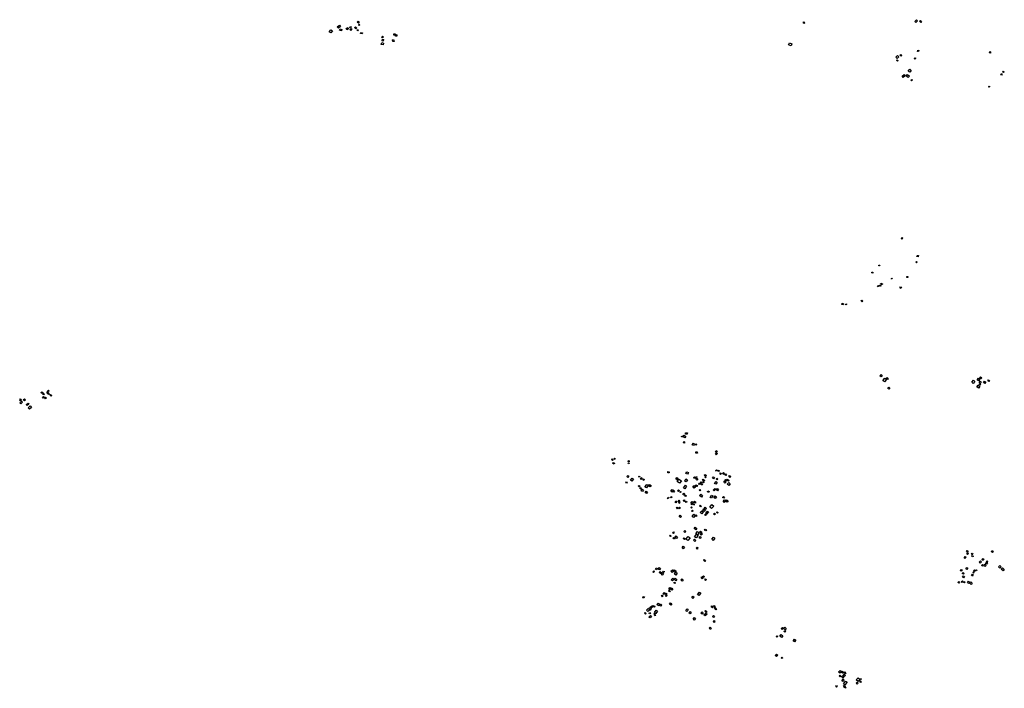
# Model space of a CAD drawing. Units: inches. Extents: x 588722 to 616077, y 1759118 to 1777165.
# Drawn here: x 588722 to 592154, y 1772471 to 1774802 of the extents above; entities that cross this region are included whole.
import ezdxf

# ---------------------------------------------------------------- set-up
doc = ezdxf.new("R2010")
doc.units = ezdxf.units.IN
doc.header["$MEASUREMENT"] = 0
doc.layers.add('Labelled_Mounds_HGS_20m', color=80, linetype='Continuous')

msp = doc.modelspace()

# ---------------------------------------------------------------- linework, layer by layer
at = {"layer": 'Labelled_Mounds_HGS_20m'}
for points in [[(589898.2633, 1774793.3113), (589901.4112, 1774796.6126), (589905.6461, 1774792.914), (589902.3639, 1774789.615)], [(589902.7633, 1774784.4561), (589905.4957, 1774787.1442), (589907.9801, 1774784.6807), (589905.5645, 1774782.0397)], [(591457.0943, 1774788.8524), (591453.1789, 1774791.4803), (591455.709, 1774794.494), (591459.2808, 1774791.7171)], [(591846.4045, 1774792.6382), (591842.6137, 1774796.115), (591848.571, 1774802.3188), (591852.3077, 1774798.7238)], [(591863.5177, 1774792.9448), (591859.0146, 1774796.8041), (591861.9902, 1774799.9933), (591866.2065, 1774796.0075)], [(589800.7722, 1774759.6624), (589806.8455, 1774767.4661), (589811.992, 1774763.9418), (589805.8666, 1774756.139)], [(589828.9963, 1774777.3828), (589836.2928, 1774783.6561), (589840.5297, 1774778.7426), (589833.0313, 1774772.8372)], [(589837.0665, 1774765.3254), (589838.7138, 1774770.1882), (589844.6685, 1774768.2109), (589843.0705, 1774763.1911)], [(589859.7712, 1774771.6037), (589865.2785, 1774774.8911), (589868.0556, 1774770.2959), (589862.6549, 1774767.0594)], [(589872.4742, 1774774.8713), (589873.4909, 1774778.5544), (589876.9107, 1774777.4373), (589875.842, 1774773.808)], [(589872.9445, 1774768.4659), (589877.1786, 1774771.5642), (589879.7059, 1774767.8192), (589876.1139, 1774765.1327)], [(589889.0298, 1774774.5294), (589892.8426, 1774777.7408), (589896.6274, 1774773.2866), (589893.5588, 1774770.2737)], [(589897.8717, 1774765.7574), (589899.8695, 1774768.0488), (589902.4783, 1774765.9414), (589900.6411, 1774763.7529)], [(589910.051, 1774754.178), (589911.1253, 1774758.1244), (589916.6062, 1774756.8656), (589915.8484, 1774752.8608)], [(590026.3193, 1774748.0218), (590025.8922, 1774752.8903), (590030.2497, 1774753.1554), (590030.7577, 1774748.0296)], [(589982.1484, 1774716.1301), (589983.7914, 1774722.2416), (589989.8271, 1774720.8571), (589988.6093, 1774714.6528)], [(589986.9945, 1774739.4978), (589983.6277, 1774742.2003), (589986.0718, 1774745.3131), (589990.1168, 1774742.3429)], [(589985.4374, 1774728.5237), (589987.0774, 1774734.4648), (589990.1297, 1774733.3029), (589988.4073, 1774727.5338)], [(590022.6901, 1774725.912), (590021.1716, 1774731.8229), (590025.3703, 1774732.773), (590026.8858, 1774726.6916)], [(590032.2474, 1774745.3599), (590033.0133, 1774750.1223), (590036.8425, 1774749.4585), (590036.3281, 1774744.4358)], [(591410.8551, 1774711.2025), (591402.0002, 1774714.9242), (591404.9818, 1774721.5549), (591413.7028, 1774718.2899)], [(591855.2103, 1774690.8963), (591851.6426, 1774691.8847), (591853.0376, 1774695.9252), (591856.2164, 1774695.0767)], [(592105.3938, 1774685.688), (592102.1557, 1774688.1872), (592104.7412, 1774691.2697), (592107.7888, 1774688.7143)], [(591781.1243, 1774666.8703), (591775.9841, 1774671.4423), (591781.6176, 1774677.5972), (591786.7175, 1774673.0992)], [(591781.5016, 1774657.3916), (591778.2692, 1774660.1518), (591780.8641, 1774662.817), (591783.9035, 1774660.2366)], [(591794.5827, 1774674.7691), (591790.4578, 1774678.3584), (591793.3675, 1774681.4768), (591797.2246, 1774677.9913)], [(591842.5692, 1774664.138), (591839.6887, 1774666.5977), (591842.5681, 1774669.724), (591845.5153, 1774667.577)], [(591824.557, 1774619.3009), (591819.6964, 1774623.2837), (591825.5153, 1774629.7158), (591830.2049, 1774625.2237)], [(592144.4589, 1774608.6028), (592141.8422, 1774610.4543), (592144.5272, 1774614.1832), (592147.1965, 1774612.252)], [(592152.1502, 1774617.5976), (592149.1251, 1774619.6549), (592151.0953, 1774622.5648), (592154.0775, 1774620.297)], [(591801.9147, 1774600.787), (591797.8043, 1774605.8085), (591805.3669, 1774611.6046), (591809.2658, 1774606.6282)], [(591819.5329, 1774600.2555), (591812.5439, 1774605.9252), (591816.935, 1774611.0191), (591823.7253, 1774605.3175)], [(591831.3137, 1774588.9239), (591829.0758, 1774590.9017), (591831.5747, 1774593.778), (591833.8932, 1774591.7712)], [(592101.6956, 1774566.648), (592099.4444, 1774568.1539), (592101.0616, 1774570.5698), (592103.4169, 1774568.9243)], [(591797.9436, 1774037.3707), (591795.4239, 1774038.4279), (591797.0104, 1774042.2245), (591799.4538, 1774041.1645)], [(591854.0677, 1773975.692), (591849.572, 1773976.4208), (591850.3946, 1773980.455), (591854.8217, 1773979.4929)], [(591719.624, 1773943.5018), (591716.7039, 1773944.2361), (591717.3334, 1773946.7869), (591720.3437, 1773946.0065)], [(591848.503, 1773954.2592), (591845.9927, 1773956.2213), (591847.9735, 1773958.9258), (591850.6137, 1773956.7488)], [(591696.1356, 1773918.6599), (591692.1029, 1773919.0573), (591692.3641, 1773922.2545), (591696.4365, 1773921.8999)], [(591762.3027, 1773897.7298), (591760.2825, 1773899.0565), (591761.7377, 1773900.9569), (591763.6816, 1773899.4629)], [(591817.8913, 1773903.1641), (591814.8691, 1773903.198), (591814.8664, 1773906.8209), (591818.0128, 1773906.7915)], [(591714.5273, 1773871.3059), (591712.0018, 1773873.3553), (591713.9198, 1773875.4108), (591716.2882, 1773873.5878)], [(591722.3542, 1773872.3849), (591717.6319, 1773873.9853), (591718.9719, 1773877.1412), (591723.4292, 1773875.5842)], [(591728.5151, 1773878.1588), (591722.8586, 1773880.2663), (591724.1462, 1773883.926), (591730.0691, 1773881.6969)], [(591793.8098, 1773865.5182), (591790.4638, 1773867.0592), (591792.4897, 1773871.16), (591795.6761, 1773869.8174)], [(591658.5648, 1773818.4713), (591655.663, 1773820.8043), (591658.0798, 1773823.7926), (591660.858, 1773821.3274)], [(591592.5913, 1773807.951), (591588.126, 1773809.7088), (591589.5877, 1773813.2866), (591593.8036, 1773811.6295)], [(591603.3069, 1773807.5034), (591600.5053, 1773809.6041), (591602.3467, 1773812.0544), (591604.9141, 1773809.8262)], [(591724.7027, 1773556.5137), (591720.5914, 1773559.8844), (591724.8022, 1773565.1886), (591728.7656, 1773561.8507)], [(591737.1706, 1773539.4524), (591731.44, 1773544.2653), (591737.9163, 1773552.15), (591743.6469, 1773547.3371)], [(591746.9688, 1773547.493), (591742.7966, 1773550.8257), (591745.7566, 1773554.4245), (591749.9815, 1773551.049)], [(592064.1609, 1773543.3709), (592059.9202, 1773546.656), (592064.338, 1773552.108), (592068.6061, 1773548.9477)], [(592072.7586, 1773549.5869), (592067.8743, 1773553.2097), (592071.3305, 1773557.3848), (592075.8969, 1773553.9439)], [(591751.9648, 1773513.7294), (591748.3197, 1773516.415), (591751.6872, 1773521.0066), (591755.2311, 1773518.3591)], [(592040.6549, 1773538.4671), (592046.522, 1773545.5721), (592051.9284, 1773541.2337), (592046.414, 1773534.2468)], [(592064.6389, 1773517.6652), (592058.9361, 1773521.8638), (592063.4769, 1773527.4677), (592068.9196, 1773523.2417)], [(592070.6507, 1773533.677), (592066.848, 1773537.944), (592070.1833, 1773541.2522), (592074.2665, 1773536.8176)], [(592069.3859, 1773527.5631), (592067.0207, 1773529.4177), (592069.3667, 1773532.7534), (592071.7388, 1773530.8338)], [(592086.224, 1773533.8023), (592082.1987, 1773537.0597), (592085.7498, 1773541.4423), (592089.7751, 1773538.1848)], [(592100.481, 1773540.8217), (592096.4931, 1773543.0973), (592098.7776, 1773547.0181), (592102.7997, 1773544.4175)], [(588738.0747, 1773472.8091), (588734.152, 1773477.1986), (588738.1109, 1773480.6876), (588741.9657, 1773476.386)], [(588799.6502, 1773499.1957), (588795.903, 1773502.2411), (588798.4605, 1773505.1814), (588802.0546, 1773502.029)], [(588804.8653, 1773494.4547), (588800.7285, 1773498.0188), (588802.9224, 1773500.6447), (588807.121, 1773497.1171)], [(588804.0124, 1773482.2729), (588801.3659, 1773485.4681), (588804.9767, 1773488.6972), (588807.8708, 1773485.5698)], [(588811.7196, 1773480.3397), (588808.732, 1773483.3597), (588811.9981, 1773486.4638), (588815.0861, 1773483.4509)], [(588822.1923, 1773495.6985), (588815.7063, 1773501.1533), (588818.5359, 1773504.3375), (588824.8785, 1773498.8414)], [(588821.6846, 1773505.3571), (588819.1193, 1773507.4133), (588821.5657, 1773510.5788), (588824.1719, 1773508.5255)], [(588831.2632, 1773489.7275), (588826.5759, 1773493.7062), (588828.4927, 1773495.9101), (588833.1708, 1773492.0642)], [(588724.9923, 1773473.7425), (588721.6239, 1773476.7939), (588724.5667, 1773479.8279), (588727.9151, 1773477.0618)], [(588725.3912, 1773462.7246), (588722.0811, 1773466.5479), (588728.1957, 1773472.1035), (588731.4657, 1773468.4265)], [(588747.8807, 1773456.6474), (588744.6022, 1773460.2241), (588750.7301, 1773465.4539), (588753.9085, 1773461.7829)], [(588755.6203, 1773444.1745), (588751.1533, 1773449.2893), (588758.1257, 1773455.5708), (588762.6759, 1773450.3151)], [(591029.7108, 1773351.1334), (591033.1257, 1773349.9036), (591032.3524, 1773347.3986), (591029.0773, 1773347.9796)], [(591038.7785, 1773353.3314), (591044.4169, 1773349.363), (591040.1632, 1773344.1159), (591034.3714, 1773347.947)], [(591043.0206, 1773357.2025), (591043.1419, 1773361.4743), (591049.3394, 1773361.0908), (591049.244, 1773356.7095)], [(591037.7682, 1773330.9469), (591040.6235, 1773328.7707), (591038.0783, 1773325.5948), (591035.0852, 1773327.838)], [(591066.4463, 1773320.0119), (591070.6746, 1773325.1651), (591074.6358, 1773322.0645), (591070.2459, 1773316.9239)], [(591077.5049, 1773320.4097), (591079.9818, 1773323.7131), (591083.004, 1773321.4008), (591080.5951, 1773318.2376)], [(591078.8688, 1773291.0411), (591078.7848, 1773294.9809), (591084.1592, 1773295.0607), (591084.2869, 1773291.1248)], [(591147.7133, 1773287.2342), (591151.4818, 1773291.6258), (591154.041, 1773289.6423), (591150.3678, 1773285.1707)], [(591147.7247, 1773295.1825), (591150.3742, 1773299.7411), (591153.4464, 1773297.449), (591150.7091, 1773292.8829)], [(590788.4479, 1773265.7453), (590785.1336, 1773268.5247), (590787.0056, 1773270.5301), (590790.3021, 1773267.9537)], [(590789.103, 1773254.6552), (590791.4634, 1773257.6845), (590795.7611, 1773255.3968), (590793.7649, 1773251.8427)], [(590796.7688, 1773268.9288), (590793.4417, 1773270.6839), (590794.9912, 1773272.8658), (590798.115, 1773271.0927)], [(590844.7632, 1773257.2865), (590846.7375, 1773255.8143), (590845.0556, 1773253.5693), (590842.9921, 1773254.9661)], [(590846.0305, 1773260.5576), (590843.4857, 1773260.9348), (590844.0647, 1773264.9315), (590846.6771, 1773264.5626)], [(590838.8683, 1773209.0852), (590841.5909, 1773212.7724), (590845.1321, 1773210.4158), (590842.3486, 1773206.4335)], [(590879.4672, 1773208.4197), (590880.9155, 1773211.0229), (590883.6778, 1773209.4436), (590882.5908, 1773206.8718)], [(590980.9136, 1773222.6552), (590981.7174, 1773226.7024), (590986.3703, 1773225.8942), (590985.9154, 1773221.719)], [(591013.4381, 1773198.0234), (591008.9399, 1773201.1892), (591012.5338, 1773205.7218), (591016.8292, 1773202.6044)], [(591044.5424, 1773219.9697), (591047.9484, 1773225.858), (591053.596, 1773222.8517), (591050.2331, 1773217.0717)], [(591075.2097, 1773201.8434), (591071.2213, 1773204.8768), (591074.1519, 1773208.7786), (591078.1641, 1773205.8976)], [(591080.8213, 1773205.0575), (591078.4589, 1773206.757), (591080.3793, 1773209.3016), (591082.8497, 1773207.7059)], [(591113.2199, 1773210.0136), (591108.4397, 1773214.1276), (591110.9099, 1773216.8192), (591115.6343, 1773213.3479)], [(591112.4498, 1773204.8809), (591109.821, 1773207.0503), (591112.2633, 1773209.6252), (591114.7061, 1773207.4014)], [(591140.3963, 1773200.6961), (591136.9394, 1773203.2411), (591140.9013, 1773208.1284), (591144.2717, 1773205.6912)], [(591150.4372, 1773228.0903), (591148.0022, 1773229.6602), (591150.5318, 1773232.7199), (591152.7266, 1773230.9579)], [(591157.6129, 1773227.2584), (591154.9896, 1773229.2387), (591157.1351, 1773231.813), (591159.7233, 1773229.9268)], [(591165.0535, 1773215.8832), (591162.033, 1773218.6224), (591165.5119, 1773222.6921), (591168.6153, 1773220.0276)], [(591176.1081, 1773216.6946), (591172.3141, 1773219.6461), (591175.051, 1773223.0621), (591179.1249, 1773220.1707)], [(591183.1452, 1773212.9174), (591180.4263, 1773215.1566), (591183.6152, 1773218.9302), (591186.3225, 1773216.8227)], [(591197.6442, 1773206.1758), (591193.6059, 1773209.8722), (591196.4749, 1773213.1045), (591200.5132, 1773209.4079)], [(590834.7137, 1773187.6625), (590837.3625, 1773191.3336), (590840.0856, 1773189.3102), (590837.4881, 1773185.6705)], [(590851.5562, 1773196.2073), (590857.2222, 1773203.7015), (590862.1749, 1773200.2494), (590856.1124, 1773192.7567)], [(590878.3151, 1773175.5367), (590880.7472, 1773178.5755), (590883.2006, 1773176.7119), (590880.9407, 1773173.6789)], [(590883.9946, 1773168.0462), (590886.2807, 1773171.3547), (590889.9158, 1773168.5247), (590887.6766, 1773165.359)], [(590885.6635, 1773200.7386), (590888.5518, 1773205.5478), (590892.0873, 1773203.7994), (590888.8468, 1773198.8124)], [(590894.5589, 1773197.4015), (590896.6201, 1773200.7419), (590899.321, 1773199.2879), (590897.3396, 1773195.8808)], [(590901.5643, 1773173.0975), (590908.4778, 1773181.8167), (590912.9976, 1773178.5239), (590906.5237, 1773169.8431)], [(590913.8079, 1773177.0872), (590917.1859, 1773181.9225), (590922.8091, 1773177.9716), (590919.4554, 1773173.0253)], [(591013.9404, 1773192.4221), (591020.0742, 1773200.6585), (591028.4202, 1773194.5385), (591022.477, 1773185.9471)], [(591036.1476, 1773170.1748), (591042.4931, 1773178.9707), (591046.9336, 1773176.1028), (591040.4846, 1773166.9656)], [(591045.5915, 1773191.1268), (591040.2271, 1773193.534), (591044.2788, 1773200.7785), (591049.4729, 1773198.0219)], [(591068.5162, 1773174.1046), (591072.6978, 1773177.8437), (591077.4771, 1773172.647), (591073.5056, 1773169.0718)], [(591082.8053, 1773173.9449), (591077.8136, 1773175.4128), (591079.1811, 1773180.0645), (591084.6751, 1773178.1149)], [(591082.975, 1773197.1275), (591079.3576, 1773199.9878), (591082.7747, 1773203.7224), (591086.2029, 1773200.869)], [(591090.9613, 1773182.0652), (591088.5193, 1773183.746), (591090.7653, 1773186.5848), (591092.9334, 1773185.1791)], [(591093.5919, 1773185.218), (591097.0692, 1773190.2553), (591100.5851, 1773187.7627), (591097.0394, 1773182.9425)], [(591097.0947, 1773181.4603), (591099.1306, 1773184.2653), (591102.2932, 1773181.8408), (591100.4533, 1773179.3505)], [(591105.5201, 1773186.9058), (591101.8233, 1773189.4818), (591103.9007, 1773192.0921), (591107.4256, 1773189.5011)], [(591107.2977, 1773192.6272), (591102.1805, 1773196.5924), (591104.9415, 1773200.183), (591110.1609, 1773195.951)], [(591148.2858, 1773182.5541), (591144.5985, 1773185.3948), (591149.6356, 1773191.6935), (591153.0937, 1773188.7937)], [(591153.8075, 1773197.8749), (591150.448, 1773200.5137), (591152.7187, 1773203.112), (591156.046, 1773200.5672)], [(591184.2652, 1773190.7988), (591180.5655, 1773186.4327), (591176.2068, 1773190.0195), (591180.0766, 1773194.1408)], [(591183.2936, 1773193.421), (591180.3299, 1773196.0947), (591182.5117, 1773198.5444), (591185.5405, 1773195.7313)], [(591192.6083, 1773192.567), (591186.9442, 1773197.078), (591189.6599, 1773200.3937), (591195.2775, 1773195.9898)], [(591193.6928, 1773177.8236), (591188.4189, 1773182.4498), (591194.5303, 1773188.0722), (591199.2184, 1773183.3947)], [(590887.9677, 1773159.7977), (590891.5456, 1773165.4525), (590896.9617, 1773162.3142), (590893.3114, 1773156.9074)], [(590902.0062, 1773153.3875), (590905.9077, 1773158.5393), (590910.302, 1773155.1368), (590906.5811, 1773150.2567)], [(590982.6307, 1773131.1182), (590979.7377, 1773132.4566), (590982.1897, 1773137.1443), (590984.9601, 1773135.7307)], [(590993.1094, 1773135.5115), (590990.5498, 1773136.9622), (590992.1875, 1773139.7121), (590995.01, 1773138.1898)], [(590992.0673, 1773158.0473), (590996.7093, 1773164.4894), (591001.0775, 1773161.4224), (590996.7172, 1773154.8431)], [(590998.9654, 1773157.8155), (591001.2324, 1773161.1934), (591005.0495, 1773158.5632), (591002.7468, 1773155.2899)], [(591018.9075, 1773156.5098), (591015.3227, 1773159.2472), (591018.5203, 1773163.3304), (591022.0078, 1773160.7516)], [(591025.8491, 1773153.1296), (591023.1753, 1773154.9582), (591025.3467, 1773157.66), (591027.9848, 1773155.9341)], [(591037.4831, 1773143.7321), (591033.392, 1773146.9752), (591036.922, 1773151.7003), (591040.9949, 1773148.6594)], [(591043.3079, 1773139.6286), (591039.8754, 1773142.1528), (591042.04, 1773144.8242), (591045.3577, 1773142.6324)], [(591092.5209, 1773159.9118), (591090.1758, 1773161.6879), (591092.7055, 1773164.3571), (591094.9232, 1773162.6998)], [(591092.0744, 1773142.8363), (591096.0838, 1773147.4186), (591102.0937, 1773142.7433), (591098.1277, 1773137.4787)], [(591119.121, 1773156.3371), (591120.9831, 1773159.5327), (591125.473, 1773156.8928), (591123.7576, 1773153.7609)], [(591133.162, 1773133.5635), (591128.4586, 1773136.0014), (591133.4829, 1773144.5611), (591138.4234, 1773141.8592)], [(591139.5218, 1773162.033), (591145.6279, 1773168.0216), (591148.9316, 1773164.9168), (591143.1323, 1773159.1167)], [(591142.0241, 1773136.547), (591146.2286, 1773142.2572), (591151.0768, 1773138.9773), (591146.8909, 1773133.055)], [(591154.6232, 1773159.107), (591150.7009, 1773161.3078), (591154.1874, 1773167.2546), (591158.0795, 1773164.8246)], [(591176.266, 1773133.5955), (591172.3317, 1773136.0927), (591175.4883, 1773139.9135), (591179.0545, 1773137.2843)], [(591006.346, 1773120.2897), (591009.6984, 1773124.4331), (591012.911, 1773122.3078), (591009.5765, 1773117.9599)], [(591014.3621, 1773096.6481), (591011.1395, 1773099.1521), (591014.3372, 1773102.7672), (591017.3388, 1773100.3224)], [(591017.0488, 1773122.1886), (591020.6445, 1773126.697), (591023.6409, 1773124.6904), (591020.238, 1773120.3364)], [(591021.4026, 1773096.267), (591018.2843, 1773098.5682), (591021.8976, 1773102.6679), (591025.0266, 1773100.2435)], [(591021.0275, 1773115.5305), (591019.1938, 1773117.9383), (591021.5437, 1773119.5226), (591023.2147, 1773117.425)], [(591038.4766, 1773122.5669), (591035.3254, 1773125.8876), (591037.9071, 1773128.0193), (591040.936, 1773124.6879)], [(591045.1114, 1773118.4445), (591042.5348, 1773120.1249), (591045.0679, 1773123.5126), (591047.6277, 1773121.6769)], [(591063.8511, 1773099.1841), (591061.3878, 1773101.7564), (591063.4303, 1773103.6207), (591065.8992, 1773100.9841)], [(591066.4886, 1773112.4667), (591061.6709, 1773116.3106), (591066.5195, 1773122.2188), (591070.7358, 1773118.6271)], [(591064.501, 1773110.0993), (591062.556, 1773111.422), (591064.1652, 1773113.2385), (591065.8508, 1773111.7406)], [(591072.4052, 1773109.9986), (591070.4971, 1773111.5989), (591072.0211, 1773113.3468), (591073.9372, 1773111.6561)], [(591076.3181, 1773115.9899), (591071.2059, 1773119.6073), (591074.0045, 1773123.0067), (591078.8751, 1773119.3682)], [(591094.9925, 1773103.5694), (591091.1956, 1773106.559), (591094.5542, 1773109.9634), (591097.9374, 1773107.2094)], [(591133.9623, 1773097.3874), (591127.4908, 1773102.4683), (591134.9798, 1773111.5943), (591141.6549, 1773106.3429)], [(591173.8511, 1773121.8956), (591179.2637, 1773128.4748), (591182.7285, 1773125.9094), (591177.5637, 1773119.3111)], [(591188.167, 1773119.7513), (591182.7222, 1773123.145), (591186.3707, 1773127.7897), (591191.5008, 1773124.0533)], [(591025.709, 1773065.923), (591020.4141, 1773069.9554), (591024.4455, 1773074.2038), (591029.4375, 1773069.9429)], [(591066.8656, 1773086.777), (591063.9608, 1773088.9756), (591066.8327, 1773092.325), (591069.6384, 1773090.15)], [(591071.298, 1773066.3674), (591065.6527, 1773070.3051), (591071.3917, 1773077.5309), (591076.4433, 1773073.3884)], [(591079.6602, 1773070.1608), (591076.9625, 1773072.3347), (591080.2264, 1773075.4476), (591082.994, 1773073.2158)], [(591099.3439, 1773079.4841), (591094.4196, 1773083.5445), (591100.0782, 1773089.8802), (591104.7435, 1773085.836)], [(591107.4873, 1773087.8573), (591102.8503, 1773091.3959), (591107.3289, 1773096.7301), (591111.8241, 1773093.179)], [(591112.8779, 1773093.9336), (591107.7723, 1773098.1607), (591111.1329, 1773102.034), (591116.1949, 1773098.3059)], [(591112.1617, 1773072.9279), (591109.591, 1773075.3518), (591112.6983, 1773077.574), (591114.9512, 1773075.1172)], [(591116.5595, 1773078.0637), (591113.5588, 1773080.3117), (591119.9237, 1773088.0205), (591122.8139, 1773085.7044)], [(591144.3859, 1773075.1795), (591141.0432, 1773077.8223), (591143.9398, 1773081.2726), (591147.4345, 1773078.5559)], [(591154.0283, 1773080.9637), (591150.4337, 1773083.4973), (591153.0883, 1773086.7229), (591156.583, 1773084.0062)], [(590990.2504, 1772999.7504), (590987.3159, 1773002.8896), (590989.5042, 1773004.9575), (590992.4431, 1773001.7742)], [(591000.8874, 1773010.366), (590997.7941, 1773013.1642), (591000.7286, 1773015.9899), (591003.6869, 1773013.3048)], [(591011.775, 1772993.5451), (591005.8025, 1772998.5858), (591008.843, 1773002.0912), (591014.8805, 1772997.514)], [(591040.1749, 1773013.7355), (591036.948, 1773017.1382), (591040.7741, 1773020.6758), (591043.8672, 1773017.227)], [(591050.799, 1772985.9548), (591044.1374, 1772991.1568), (591052.3545, 1773000.0652), (591058.7213, 1772995.0464)], [(591079.1056, 1773023.6032), (591072.8108, 1773028.5447), (591076.6506, 1773033.1177), (591082.2991, 1773028.381)], [(591080.0431, 1772995.4141), (591074.6768, 1772999.3916), (591081.2324, 1773007.8226), (591086.9727, 1773003.7775)], [(591085.256, 1773006.5176), (591079.3409, 1773010.8912), (591084.4727, 1773017.2947), (591090.7894, 1773012.584)], [(591094.0484, 1772992.704), (591090.4383, 1772995.8798), (591094.2838, 1773000.46), (591098.026, 1772997.6181)], [(591097.2586, 1773011.6082), (591092.1082, 1773015.1449), (591095.1344, 1773018.8655), (591100.1214, 1773015.3675)], [(591097.9367, 1773005.0751), (591094.5611, 1773007.1721), (591098.2273, 1773011.4802), (591101.6255, 1773009.1193)], [(591113.6293, 1773019.4567), (591108.6622, 1773022.7525), (591111.8455, 1773026.0259), (591115.8416, 1773023.0128)], [(591004.5688, 1772990.9428), (590999.8958, 1772993.21), (591001.8004, 1772997.2147), (591006.3864, 1772995.5384)], [(591035.0638, 1772957.3076), (591030.7472, 1772961.2263), (591035.2186, 1772966.275), (591039.2888, 1772962.6957)], [(591039.0388, 1772990.0487), (591034.7052, 1772993.7467), (591037.1188, 1772996.0488), (591041.2359, 1772992.4364)], [(591075.7008, 1772983.0747), (591070.7686, 1772986.9002), (591073.8024, 1772990.4765), (591078.7562, 1772986.7882)], [(591139.6632, 1772986.5359), (591134.7257, 1772990.385), (591140.6185, 1772997.9827), (591145.2707, 1772994.3731)], [(591083.7434, 1772956.3781), (591080.4442, 1772959.478), (591083.3641, 1772962.4186), (591086.4299, 1772959.064)], [(592026.3397, 1772945.4838), (592022.8232, 1772947.9907), (592025.3943, 1772951.0882), (592028.8639, 1772948.7125)], [(592026.1861, 1772937.654), (592023.3151, 1772939.5578), (592025.9686, 1772943.4494), (592029.0856, 1772941.3693)], [(592042.2637, 1772936.7987), (592039.4747, 1772939.132), (592042.1773, 1772941.569), (592044.8307, 1772938.9872)], [(592040.8695, 1772933.1347), (592044.1876, 1772933.8626), (592045.3711, 1772930.2775), (592042.5181, 1772929.5756)], [(592112.8385, 1772944.2104), (592109.1586, 1772948.0528), (592113.0351, 1772950.7843), (592115.7583, 1772946.6169)], [(591110.0925, 1772913.5546), (591106.1835, 1772917.359), (591108.4615, 1772919.62), (591112.3787, 1772916.5036)], [(592017.3644, 1772923.1764), (592013.9071, 1772925.8783), (592018.179, 1772930.3268), (592021.1575, 1772927.8028)], [(592066.8371, 1772910.7376), (592071.1104, 1772915.4096), (592074.4733, 1772912.2453), (592070.1313, 1772907.1192)], [(592078.035, 1772896.3061), (592074.3742, 1772899.3122), (592077.8919, 1772903.0798), (592081.2129, 1772900.3069)], [(592080.2721, 1772916.6795), (592076.2308, 1772919.9188), (592079.6761, 1772923.5784), (592083.5697, 1772920.5612)], [(592087.8214, 1772895.5231), (592082.9352, 1772900.1784), (592086.3757, 1772903.7786), (592091.4779, 1772899.4725)], [(592092.0049, 1772903.9914), (592089.4015, 1772906.6205), (592092.9286, 1772909.657), (592095.7676, 1772907.8486)], [(592093.0355, 1772909.757), (592090.9264, 1772911.6953), (592094.5283, 1772915.4027), (592096.4141, 1772913.0059)], [(592138.7935, 1772889.6573), (592134.1164, 1772894.5676), (592138.4473, 1772898.6357), (592142.8808, 1772894.2945)], [(590931.4606, 1772874.8059), (590929.2233, 1772877.464), (590932.8767, 1772880.1516), (590935.1035, 1772877.614)], [(590942.5941, 1772883.9605), (590938.3296, 1772885.7602), (590940.8474, 1772890.8095), (590944.7629, 1772888.8582)], [(590951.7731, 1772883.9788), (590946.8224, 1772887.4087), (590950.7712, 1772891.9794), (590955.2108, 1772888.8669)], [(590955.1958, 1772871.3113), (590951.245, 1772874.1686), (590954.2853, 1772877.7902), (590957.9333, 1772874.9063)], [(590961.7319, 1772865.4657), (590957.5688, 1772868.7452), (590962.6581, 1772874.1767), (590966.4701, 1772871.4034)], [(590966.4195, 1772874.4127), (590963.9587, 1772876.1315), (590966.6447, 1772879.7248), (590969.5455, 1772877.9244)], [(590996.5987, 1772875.0894), (590992.3208, 1772878.768), (590997.5674, 1772884.3671), (591001.4823, 1772881.4476)], [(591007.3836, 1772875.0444), (591001.6454, 1772879.5838), (591005.0234, 1772883.9319), (591010.574, 1772879.2775)], [(591009.5987, 1772865.5512), (591004.7834, 1772868.5896), (591009.6242, 1772875.4382), (591014.1281, 1772872.5702)], [(591105.6913, 1772857.0904), (591102.2962, 1772860.3845), (591105.5201, 1772863.3223), (591108.7164, 1772860.1607)], [(592004.0648, 1772879.5209), (592000.8179, 1772881.7869), (592004.0863, 1772885.5964), (592007.3033, 1772884.04)], [(592011.6396, 1772868.2692), (592007.9361, 1772871.3862), (592010.7236, 1772874.249), (592014.3028, 1772871.4927)], [(592011.9664, 1772856.3387), (592008.6545, 1772858.7914), (592012.1894, 1772862.7251), (592015.2022, 1772860.5472)], [(592023.4928, 1772884.8723), (592019.7769, 1772887.8657), (592024.1435, 1772892.3122), (592027.4675, 1772889.2893)], [(592043.0026, 1772861.702), (592039.5225, 1772864.0723), (592043.4854, 1772868.5652), (592046.392, 1772866.1281)], [(592047.1069, 1772872.3783), (592044.6841, 1772874.3302), (592047.1468, 1772876.9117), (592049.5378, 1772874.9018)], [(592050.0436, 1772877.6761), (592046.9557, 1772880.5229), (592050.8185, 1772883.6628), (592053.5134, 1772880.6511)], [(592057.3366, 1772880.9872), (592055.5454, 1772882.5612), (592057.2386, 1772884.3668), (592059.0447, 1772882.6549)], [(592149.9658, 1772879.9004), (592143.3099, 1772886.2765), (592147.5599, 1772890.9434), (592154.4098, 1772885.3574)], [(590997.7183, 1772845.4355), (590993.3355, 1772849.111), (590998.9079, 1772855.4057), (591003.094, 1772851.8381)], [(591005.4111, 1772835.9248), (591001.8837, 1772838.7254), (591003.9597, 1772841.0368), (591007.5484, 1772838.0948)], [(591009.5433, 1772845.9704), (591002.9679, 1772851.1401), (591006.3738, 1772855.0598), (591012.8088, 1772850.0652)], [(591031.8375, 1772844.674), (591026.8697, 1772848.6104), (591030.0894, 1772852.5139), (591034.8605, 1772848.685)], [(591100.5672, 1772852.3405), (591096.977, 1772855.7295), (591100.3408, 1772859.2034), (591103.9169, 1772855.5512)], [(591113.0524, 1772846.9615), (591110.1232, 1772849.2114), (591113.0886, 1772852.5382), (591115.8045, 1772850.1573)], [(591995.4186, 1772837.4702), (591992.4666, 1772840.2625), (591995.4967, 1772843.563), (591998.455, 1772840.9497)], [(592006.8851, 1772839.3098), (592004.3198, 1772842.2936), (592008.3842, 1772845.9501), (592010.7138, 1772842.7033)], [(592015.571, 1772838.7169), (592013.2958, 1772840.057), (592015.0229, 1772842.7185), (592017.468, 1772841.3151)], [(592029.4457, 1772836.5052), (592026.0425, 1772839.5786), (592030.1185, 1772843.868), (592033.1113, 1772840.9475)], [(592039.2263, 1772832.4647), (592033.701, 1772837.9051), (592037.3212, 1772841.7722), (592042.7746, 1772836.938)], [(590961.6285, 1772789.6433), (590958.6986, 1772791.9792), (590961.5445, 1772795.1279), (590964.5732, 1772792.6689)], [(590967.6741, 1772797.4216), (590964.084, 1772800.2708), (590968.4065, 1772805.1303), (590971.7199, 1772802.4327)], [(590975.5213, 1772790.6392), (590972.7108, 1772793.1172), (590975.7745, 1772796.285), (590978.752, 1772793.9093)], [(590976.7206, 1772798.0372), (590973.6521, 1772800.4489), (590975.8019, 1772803.0094), (590979.0886, 1772800.6169)], [(590987.0405, 1772807.656), (590983.6938, 1772810.1846), (590986.3503, 1772813.2384), (590989.6795, 1772810.9098)], [(590987.5764, 1772815.361), (590984.2472, 1772817.6896), (590987.8081, 1772821.9309), (590991.2722, 1772819.211)], [(590995.1192, 1772812.8456), (590990.2731, 1772816.8061), (590994.0517, 1772820.8649), (590998.713, 1772817.1414)], [(591089.445, 1772794.0419), (591084.9228, 1772798.4769), (591091.6262, 1772806.1821), (591096.3677, 1772802.1477)], [(590898.0947, 1772785.1024), (590894.1782, 1772786.7129), (590895.7269, 1772790.8436), (590899.7123, 1772789.4611)], [(590923.2381, 1772750.0947), (590919.7202, 1772753.9582), (590927.3222, 1772759.5606), (590930.6451, 1772756.3043)], [(590948.2219, 1772758.4086), (590942.9667, 1772762.5052), (590948.1565, 1772768.1623), (590952.989, 1772764.3944)], [(590957.1659, 1772757.46), (590953.8981, 1772760.2263), (590956.8824, 1772763.9035), (590960.3098, 1772761.2353)], [(590991.7114, 1772760.6509), (590987.1431, 1772764.3793), (590991.0956, 1772768.9646), (590995.8036, 1772764.9139)], [(591068.8618, 1772784.0411), (591064.548, 1772788.0113), (591068.4467, 1772792.4444), (591072.6915, 1772788.532)], [(591144.5222, 1772754.0854), (591140.8354, 1772757.0601), (591143.2028, 1772759.8799), (591146.7252, 1772757.0428)], [(590903.8395, 1772729.7259), (590899.9692, 1772732.585), (590901.8719, 1772734.871), (590905.832, 1772732.2391)], [(590912.0313, 1772738.0894), (590907.2128, 1772743.4707), (590912.5818, 1772748.8001), (590918.0149, 1772743.5867)], [(590919.736, 1772743.6624), (590915.2366, 1772747.1735), (590918.4571, 1772752.4143), (590923.0058, 1772748.9931)], [(590919.0084, 1772730.8624), (590916.2155, 1772732.2325), (590917.6846, 1772734.9151), (590920.419, 1772733.5397)], [(590935.0159, 1772753.3926), (590932.4581, 1772755.4853), (590934.8611, 1772758.0686), (590937.3866, 1772756.3403)], [(590936.7874, 1772723.7134), (590933.6862, 1772725.5186), (590935.1683, 1772727.3786), (590938.2586, 1772725.3707)], [(590937.1388, 1772728.2721), (590934.0802, 1772729.5907), (590935.619, 1772732.7823), (590938.5521, 1772731.2509)], [(590939.2676, 1772731.793), (590934.2982, 1772735.7226), (590940.8711, 1772743.6768), (590945.6208, 1772739.9578)], [(591047.6744, 1772739.0296), (591043.7264, 1772743.5643), (591049.1068, 1772748.0278), (591052.6956, 1772743.7944)], [(591059.0136, 1772729.9288), (591055.0421, 1772733.4633), (591059.5458, 1772739.0701), (591063.0479, 1772735.8274)], [(591100.8239, 1772729.724), (591096.6739, 1772733.3298), (591101.3279, 1772738.0478), (591104.996, 1772734.4683)], [(591112.024, 1772723.1306), (591107.2042, 1772726.976), (591113.2651, 1772733.3468), (591117.8874, 1772729.6175)], [(591115.4602, 1772735.3838), (591110.4474, 1772739.4615), (591112.8037, 1772742.2678), (591117.7987, 1772738.394)], [(591137.1813, 1772751.5407), (591132.3345, 1772755.3018), (591134.4614, 1772757.9737), (591139.333, 1772754.2146)], [(591148.6656, 1772745.0262), (591143.841, 1772749.0248), (591146.6685, 1772752.364), (591151.5597, 1772748.4735)], [(590919.2384, 1772716.0462), (590915.2767, 1772718.7539), (590920.7238, 1772724.7184), (590924.1599, 1772722.0126)], [(591074.3118, 1772708.1191), (591069.0943, 1772714.1424), (591073.0186, 1772717.381), (591078.1253, 1772711.8306)], [(591140.766, 1772717.9732), (591136.9585, 1772720.68), (591139.9971, 1772724.6468), (591144.0889, 1772722.0177)], [(591142.4815, 1772700.5199), (591138.992, 1772704.2977), (591142.2802, 1772707.1531), (591145.5846, 1772703.5696)], [(591130.0042, 1772676.3648), (591125.3376, 1772680.6988), (591128.4951, 1772684.095), (591132.9713, 1772680.0355)], [(591377.7951, 1772647.8129), (591371.8115, 1772652.4932), (591376.9992, 1772658.6933), (591382.8357, 1772654.3597)], [(591379.5948, 1772675.3375), (591376.0382, 1772679.05), (591380.5675, 1772683.4083), (591384.1374, 1772679.4429)], [(591390.8632, 1772674.803), (591385.5627, 1772679.4213), (591389.0968, 1772683.6125), (591394.4538, 1772679.1242)], [(591389.0036, 1772666.0005), (591386.1941, 1772668.8326), (591390.4442, 1772672.8744), (591393.1225, 1772670.2256)], [(591361.6681, 1772648.5786), (591358.7379, 1772650.9703), (591361.6579, 1772654.3131), (591364.5085, 1772652.207)], [(591423.1192, 1772632.8194), (591418.5494, 1772636.8101), (591422.9132, 1772641.6534), (591427.4495, 1772638.302)], [(591359.8378, 1772581.2074), (591355.4183, 1772585.1351), (591359.9627, 1772589.7404), (591364.2622, 1772586.1184)], [(591379.2651, 1772574.2943), (591376.0302, 1772576.7079), (591378.9387, 1772579.9014), (591382.1064, 1772577.5169)], [(591580.474, 1772523.3403), (591576.5653, 1772528.1354), (591581.9272, 1772532.4855), (591585.9063, 1772527.6595)], [(591590.547, 1772523.3854), (591586.1399, 1772527.1544), (591589.1998, 1772530.6598), (591593.5668, 1772526.9919)], [(591595.8311, 1772511.487), (591591.789, 1772515.6523), (591596.4098, 1772519.681), (591600.2088, 1772515.5031)], [(591599.7569, 1772521.5541), (591595.4084, 1772525.171), (591598.1234, 1772528.2574), (591602.4738, 1772524.6061)], [(591582.2078, 1772511.295), (591578.5345, 1772513.8344), (591580.7509, 1772517.1499), (591584.4836, 1772514.5406)], [(591591.5187, 1772494.2037), (591587.9933, 1772497.1398), (591592.1296, 1772502.18), (591595.8036, 1772499.1097)], [(591591.5089, 1772506.6963), (591588.292, 1772509.4244), (591592.0223, 1772513.8581), (591595.2764, 1772511.4579)], [(591598.0887, 1772482.4329), (591593.2084, 1772486.6083), (591601.1771, 1772496.172), (591606.1731, 1772491.946)], [(591641.4388, 1772485.5959), (591637.8951, 1772489.2512), (591641.5032, 1772492.5129), (591645.1076, 1772488.9249)], [(591644.4445, 1772494.9935), (591638.5011, 1772499.8916), (591644.7336, 1772506.9163), (591650.6023, 1772502.1497)], [(591652.7141, 1772491.6443), (591650.1403, 1772493.6546), (591652.5495, 1772496.8376), (591655.247, 1772494.5121)], [(591650.8013, 1772501.5191), (591652.2248, 1772505.0797), (591655.613, 1772503.9165), (591654.1895, 1772500.356)], [(591568.7898, 1772474.9812), (591566.5502, 1772477.6398), (591569.6609, 1772480.3307), (591571.9527, 1772477.5393)], [(591598.346, 1772470.8004), (591593.6374, 1772479.2254), (591597.4752, 1772481.2541), (591602.2157, 1772472.9024)]]:
    msp.add_lwpolyline(points, close=True, dxfattribs=at)

doc.saveas('drawing.dxf')
